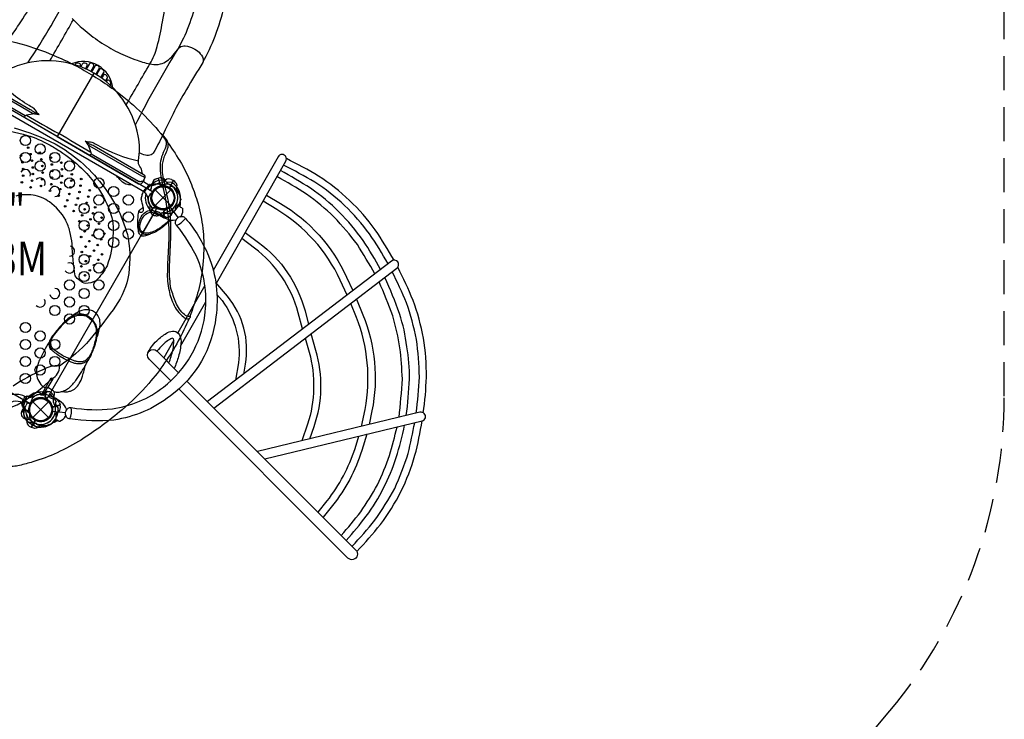
# Model space of a CAD drawing. Extents: x 1014 to 1706, y 261 to 855.
# Drawn here: x 1560 to 1705, y 370 to 473 of the extents above; entities that cross this region are included whole.
import ezdxf
from ezdxf.enums import TextEntityAlignment as Align

# ---------------------------------------------------------------- set-up
doc = ezdxf.new("R2010")
doc.units = 0
doc.header["$LTSCALE"] = 10
doc.header["$MEASUREMENT"] = 0
doc.linetypes.add('DASHED', pattern=[0.75, 0.5, -0.25])
for name, color, linetype in [('L1', 30, 'CONTINUOUS'), ('PW_DIMS_ASTM', 30, 'CONTINUOUS'), ('PW_STRUCTURE', 140, 'CONTINUOUS')]:
    doc.layers.add(name, color=color, linetype=linetype)
doc.styles.add('PW-DIMS', font='arial.ttf', dxfattribs={"width": 0.8, "height": 6})

msp = doc.modelspace()

# ---------------------------------------------------------------- linework, layer by layer
at = {"layer": 'PW_DIMS_ASTM', "linetype": 'DASHED'}
msp.add_lwpolyline([(1053.562, 447.586, 0.1095178), (1060.308, 417.157), (1113.354, 303.399, 0.2914734), (1178.608, 261.828), (1563.134, 261.828, 0.2216947), (1618.289, 287.547), (1688.534, 371.262, 0.176327), (1705.379, 417.543), (1705.379, 556.03, 0.1989124), (1684.291, 606.942), (1491.599, 799.634, 0.1989124), (1440.687, 820.722), (1382.488, 820.722, 0.176327), (1336.208, 803.877), (1079.281, 588.29, 0.2216947), (1053.562, 533.135), (1053.562, 447.586)], format="xyb", close=True, dxfattribs=at)
at = {"layer": 'PW_STRUCTURE'}
for p, q in [((1578.824, 447.555, 72), (1552.413, 462.803, 72)), ((1580.529, 449.517, 72), (1580.845, 449.614, 72)), ((1580.845, 449.614, 72), (1581.155, 448.455, 72)), ((1582.789, 449.413, 72), (1583.081, 449.258, 72)), ((1580.384, 445.587), (1582.682, 447.885)), ((1580.384, 447.885), (1582.682, 445.587)), ((1583.081, 449.258, 72), (1582.481, 448.219, 72)), ((1579.616, 444.98, 72), (1579.647, 445.158, 72)), ((1580.539, 445.284, 72), (1580.594, 445.213, 72)), ((1581.857, 445.007, 72), (1581.946, 444.995, 72)), ((1581.419, 444.139, 72), (1581.315, 444.286, 72)), ((1564.095, 418.098, 48), (1563.957, 417.982, 48)), ((1562.384, 414.41), (1564.682, 416.709)), ((1562.384, 416.709), (1564.682, 414.41)), ((1564.294, 417.146, 48), (1564.383, 417.135, 48)), ((1566.411, 416.248, 72), (1565.252, 415.937, 72)), ((1566.314, 416.563, 72), (1566.411, 416.248, 72)), ((1560.935, 415.674, 72), (1561.083, 415.777, 72)), ((1561.803, 415.235, 72), (1561.791, 415.146, 72)), ((1561.843, 413.133, 48), (1562.123, 412.958, 48)), ((1562.123, 412.958, 48), (1562.723, 413.997, 48))]:
    msp.add_line(p, q, dxfattribs=at)
at = {"layer": 'PW_STRUCTURE', "linetype": 'Continuous'}
for p, q in [((1578.825, 447.546, 72), (1579.478, 448.677, 72)), ((1579.55, 448.706, 72), (1579.746, 448.627, 72)), ((1579.002, 447.34, 72), (1578.836, 447.469, 72)), ((1561.478, 417.5, 48), (1560.825, 416.369, 48)), ((1561.745, 417.449, 48), (1561.55, 417.529, 48)), ((1560.836, 416.292, 48), (1561.002, 416.162, 48))]:
    msp.add_line(p, q, dxfattribs=at)
at = {"layer": 'PW_STRUCTURE'}
for points, elevation in [([(1583.699, 468.541, 0.0358004), (1585.337, 472.005, 0.030116), (1586.567, 475.987, 0.0273901), (1587.603, 481.36, 0.0036421), (1588.526, 488.581, 0.0040881)], 68), ([(1587.388, 466.64, 0.0353239), (1589.214, 470.525, 0.0301633), (1590.595, 474.991, 0.027342), (1591.715, 480.8, 0.0040893), (1592.661, 488.236, -6.3201941)], 68), ([(1579.608, 466.424, 0.0688959), (1580.674, 468.99, 0.0239119), (1581.464, 472.637, -0.0408889), (1582.489, 476.676, -0.0175542), (1584.088, 480.444, 0.0692579), (1585.556, 485.059, 0.2913002)], 68), ([(1561.647, 466.578, 0.0225991), (1568.216, 477.673, 0.3614044)], 72), ([(1558.831, 470.004, 0.0005993), (1560.316, 472.183, 0.0205338), (1562.445, 475.692, -0.0002812)], 72), ([(1564.876, 466.886, 0.002719), (1568.352, 472.93, -2.9074104)], 72), ([(1568.184, 473.119, 0.0383468), (1569.773, 471.563, 0.0228352), (1572.205, 469.703, 0.0205518), (1573.535, 468.884, 0.0205518), (1574.908, 468.143, 0.0228352), (1577.735, 466.966, 0.0383468), (1579.877, 466.368, 0.1174386), (1581.15, 466.417, 0.0800815), (1582.101, 466.855, 0.0756699), (1583.032, 467.711), (1583.86, 468.74), (1583.986, 468.864, -0.1755534), (1584.811, 469.063, -0.1187127), (1586.026, 468.709, -0.064142), (1586.834, 468.13, -0.1370846), (1587.424, 467.196, -0.1246764), (1587.388, 466.64)], 68), ([(1568.184, 473.119, 0.0383468), (1569.773, 471.563, 0.0228352), (1572.205, 469.703, 0.0205518), (1573.535, 468.884, 0.0205518), (1574.908, 468.142, 0.0228352), (1577.735, 466.966, 0.0383468), (1579.877, 466.368, 0.1174386), (1581.15, 466.417, 0.0800815), (1582.101, 466.855, 0.0756699), (1583.032, 467.71), (1583.86, 468.74), (1583.986, 468.864, -0.1755534), (1584.811, 469.063, -0.1187127), (1586.026, 468.709, -0.064142), (1586.834, 468.13, -0.1370846), (1587.424, 467.196, -0.1246764), (1587.388, 466.64, 0.0008737), (1584.989, 462.675, 0.0207592), (1583.007, 459.082, 0.0020761), (1581.864, 456.707, -0.0188882), (1580.087, 453.279, -0.1236944), (1579.805, 453.047, -0.0942867), (1579.399, 452.956, -0.0810726), (1578.934, 452.994, -0.0795176), (1578.047, 453.336)], 72), ([(1555.321, 470.348, -0.0495626), (1561.322, 469.166, -0.0281264), (1565.921, 467.49, -0.0169587), (1568.859, 466.072, -0.0135786), (1571.659, 464.447, -0.0166335), (1574.327, 462.644, -0.0273845), (1578.094, 459.525, -0.0295771), (1581.197, 456.176, 2.3411221)], 164), ([(1577.471, 457.465, -0.0209482), (1583.699, 468.541, -0.0209482)], 72), ([(1578.689, 450.104, -0.0513079), (1578.565, 450.202, -0.2310736), (1578.47, 450.474, 0.1511844), (1578.143, 451.34, -0.177708), (1577.907, 452.198, 0.0929623), (1577.891, 455.828, 0.2167269), (1571.34, 465.084, 0.217236), (1560.046, 466.127, 0.096564), (1556.883, 464.319, -0.1573294), (1556.07, 464.1, 0.1591933), (1555.173, 463.973, -0.1467505), (1554.84, 463.899, -0.0523127), (1554.693, 463.958, 0.3097388)], 72), ([(1574.151, 462.911, 0.4965557), (1568.056, 466.433, 7.0851162)], 72), ([(1569.287, 466.043), (1569.374, 466.193, 0.2398327), (1569.382, 466.361, 0.1926946), (1569.235, 466.504, 0.1746604), (1568.82, 466.523, 0.1782186), (1568.645, 466.389), (1568.583, 466.281)], 72), ([(1570.11, 465.708), (1570.364, 466.148, 0.2914817), (1570.355, 466.364, 0.1852786), (1570.098, 466.537, 0.1432371), (1569.8, 466.52, 0.1697267), (1569.656, 466.404), (1569.419, 465.993)], 72), ([(1570.903, 465.324), (1571.343, 466.086, 0.3047475), (1571.326, 466.331, 0.2366172), (1570.92, 466.526, 0.0900746), (1570.757, 466.493, 0.1878928), (1570.659, 466.402), (1570.228, 465.655)], 72), ([(1571.663, 464.89), (1572.147, 465.727, 0.2533023), (1572.153, 465.947, 0.2574963), (1571.769, 466.209, 0.2338955), (1571.494, 466.104), (1571.011, 465.266)], 72), ([(1572.391, 464.405), (1572.823, 465.153, 0.2588549), (1572.827, 465.392, 0.1757449), (1572.501, 465.685, 0.3691117), (1572.207, 465.587), (1571.767, 464.825)], 72), ([(1576.12, 460.405, -0.0027046), (1579.608, 466.424, 0.4157324)], 72), ([(1565.94, 455.731), (1553.931, 462.664, -0.4279453), (1553.801, 463.198), (1554.192, 463.874, -0.4165312), (1554.634, 463.991), (1561.997, 459.739, -0.0316393), (1562.289, 459.545, 0.0215295), (1562.608, 459.323, 0.0354474), (1562.767, 459.238, -0.0081737), (1563.287, 458.994, -0.0750627), (1562.956, 459.326, 0.1187003), (1562.559, 459.846, 0.0075889), (1561.851, 460.293, -0.0768368), (1556.879, 464.316, 0.215647)], 72), ([(1554.189, 463.869, -0.251165), (1554.285, 463.869), (1554.44, 463.779, -0.0637719), (1554.644, 463.624), (1562.312, 459.196, 0.0454303), (1562.603, 459.062, -0.0656556), (1563.287, 458.994)], 72), ([(1573.088, 463.873), (1573.326, 464.285, 0.1717915), (1573.356, 464.45, 0.1156088), (1573.259, 464.689, 0.2109341), (1572.956, 464.87, 0.2927967), (1572.75, 464.771), (1572.495, 464.33)], 72), ([(1573.756, 463.293), (1573.819, 463.402, 0.1383038), (1573.853, 463.538, 0.2307632), (1573.631, 463.965, 0.2375052), (1573.367, 464.011, 0.2271524), (1573.285, 463.935), (1573.197, 463.784)], 72), ([(1561.244, 458.803), (1554.282, 462.823, -0.0711013), (1554.159, 462.959, -0.186539), (1553.985, 463.516, -0.186539)], 72), ([(1562.603, 459.062, 0.0649193), (1561.432, 458.861), (1561.244, 458.803, 0.0815849), (1561.156, 458.578, 0.2653755), (1561.178, 458.48, 1.7261503)], 72), ([(1561.432, 458.861, -0.0025761), (1566.192, 456.166, 1.1111264)], 72), ([(1556.383, 456.788, -0.064669), (1561.593, 455.917, -0.0471623), (1564.72, 454.566, -0.0217879), (1566.386, 453.572, -0.0455443), (1569.526, 451.09, -0.0608536), (1571.499, 448.819, -0.0751085), (1573.714, 444.737, -0.1207217), (1574.162, 441.067, -0.0818158), (1573.296, 436.724, -0.0790583), (1571.645, 434.501, -0.1112422), (1570.152, 434.115, -0.187943), (1568.61, 435.25, -0.031474), (1568.16, 439.937, 0.029725), (1567.84, 441.763, 0.0309013), (1567.21, 443.453, 0.1150476), (1564.824, 446.124, 0.1104969), (1562.402, 447.111, 0.1030123), (1559.858, 446.981, 0.0608076)], 164), ([(1559.617, 457.019, -0.0467048), (1565.653, 454.667, -0.1043935), (1572.519, 448.716, -0.1116746), (1576.424, 440.762, -0.0802538), (1576.376, 434.842, -0.0961919), (1574.196, 430.268, -0.0147542), (1570.751, 425.865, -0.0705438), (1566.283, 421.968, 0.1711329), (1563.85, 421.428, 0.0439414), (1559.46, 418.999, -0.0427832)], 164), ([(1565.94, 455.731), (1577.95, 448.797, 0.4279453), (1578.477, 448.951), (1578.867, 449.628, 0.4165312), (1578.747, 450.069), (1571.383, 454.32, 0.0316393), (1571.07, 454.476, -0.0215295), (1570.718, 454.641, -0.0354474), (1570.565, 454.736, 0.0081737), (1570.094, 455.064, 0.0750627), (1570.546, 454.944, -0.1187003), (1571.195, 454.86, -0.0075889), (1571.936, 454.47, 0.0768248), (1577.906, 452.176, -0.215647)], 72), ([(1570.906, 453.391, 0.0025761), (1566.192, 456.166, -1.1111264)], 72), ([(1578.864, 449.623, 0.251165), (1578.816, 449.706), (1578.66, 449.795, 0.0637719), (1578.424, 449.894), (1570.756, 454.322, -0.0454303), (1570.494, 454.506, 0.0656556), (1570.094, 455.064)], 72), ([(1570.494, 454.506, -0.0649193), (1570.906, 453.391), (1570.949, 453.2, -0.0815849), (1570.799, 453.011, -0.2653755), (1570.703, 452.981, -1.7261503)], 72), ([(1582.28, 454.789, -0.0250918), (1584.244, 451.757, -0.0365914), (1585.582, 449.014, -0.0213931), (1586.563, 446.292, -0.0424973), (1587.333, 442.691, -0.0407647), (1587.521, 439.007, -0.0439226), (1587.109, 434.834, -0.0394772), (1586.237, 431.407, -0.0028799), (1585.543, 429.424, 21.1280976)], 164), ([(1570.949, 453.2), (1577.912, 449.18, 0.0711013), (1578.091, 449.142, 0.186539), (1578.66, 449.269, 0.186539)], 72), ([(1589.408, 434.173), (1599.606, 452.125, 1.0043063), (1598.463, 452.774), (1588.942, 436.015)], 72), ([(1615.543, 437.537, 0.0254068), (1612.769, 442.014, 0.0493171), (1608.98, 446.35, 0.0481647), (1604.444, 449.897, 0.0245078), (1599.692, 452.487, 0.0245078)], 72), ([(1614.656, 437.015, 0.0239009), (1611.934, 441.411, 0.0401806), (1608.273, 445.603, 0.0438454), (1603.887, 449.032, 0.0089369), (1599.278, 451.549, 0.0089369)], 72), ([(1576.936, 448.645, -0.0814824), (1576.37, 448.663, -0.1578493), (1575.339, 449.258, -0.005376), (1574.679, 449.948)], 72), ([(1578.564, 449.103, 0.4711321), (1578.742, 449.411, 2.4437948)], 72), ([(1582.263, 448.789, -0.0971519), (1582.008, 449.049, 0.1355386), (1581.611, 449.558, 0.1668906), (1580.864, 449.62)], 72), ([(1612.73, 435.555, 0.0131285), (1610.141, 439.848, 0.0273353), (1606.739, 443.898, 0.0329135), (1602.667, 447.271, 0.0140897), (1598.314, 449.851)], 72), ([(1613.557, 436.187, 0.0254904), (1610.984, 440.437, 0.0459321), (1607.464, 444.627, 0.0451166), (1603.253, 448.12, 0.0172301), (1598.825, 450.75)], 72), ([(1582.286, 443.103), (1582.286, 443.103), (1582.286, 443.103, -0.0489354), (1580.834, 441.942, -0.0856368), (1579.692, 441.415, -0.0308947), (1579.128, 441.183, -0.0093791), (1578.771, 441.079, 0.0608152), (1578.571, 441.069, -0.0986279), (1578.311, 441.148, -0.0585936), (1578.132, 441.308, -0.1251722), (1577.924, 441.899, -0.003124), (1577.85, 442.395, 0.0008722), (1577.817, 443.217, -0.0252112), (1577.942, 444.467, -0.0421494), (1578, 444.799, -0.1129207), (1578.116, 444.94, -0.0010367), (1578.515, 445.229, 0.0442002), (1578.614, 445.32, -0.0003879), (1578.338, 446.526, -0.039254), (1578.345, 446.619, -0.0032769), (1578.489, 447.214, -0.0570661), (1578.819, 447.849, -0.0678423), (1579.264, 448.344, -0.0670074), (1579.691, 448.623, -0.0774064), (1580.18, 448.769, -0.0786395), (1580.775, 448.789, -0.0627188), (1581.476, 448.635, -0.0627188)], 72), ([(1581.356, 448.478, -0.7949905), (1581.331, 448.552, -0.1168253), (1581.952, 448.777, -0.1221848), (1582.53, 448.692), (1582.541, 448.681, 0.2505336), (1583.079, 448.333), (1583.093, 448.328), (1583.156, 448.269, -0.0566358), (1583.259, 448.217, -0.0876945), (1583.324, 448.15, 0.0147648), (1583.827, 447.403), (1583.967, 447.127), (1583.976, 447.107), (1584.03, 446.919), (1584.033, 446.824), (1584.142, 446.502), (1584.14, 446.435), (1584.129, 446.406, 0.04842), (1583.958, 445.92, 0.0501922), (1583.912, 445.648, 0.2406579), (1584.008, 445.446, 0.0212406), (1584.246, 445.296), (1584.349, 445.222), (1584.381, 445.194), (1584.394, 445.175), (1584.405, 445.137, -0.1474762), (1584.204, 444.046), (1584.18, 444.009, -0.0714031), (1583.784, 443.852), (1583.66, 443.748, -0.0649249), (1583.407, 443.43), (1583.365, 443.417, -0.1541581), (1582.135, 443.577), (1581.802, 443.725), (1581.716, 443.744, -0.087266), (1581.015, 444.151, 0.0252067), (1580.524, 444.529), (1580.208, 444.768), (1580.094, 444.876), (1580.057, 444.945), (1580.051, 444.965), (1580.047, 444.975), (1579.927, 445.115, -0.0614216), (1579.917, 445.163, 0.2832482), (1579.573, 445.677), (1579.543, 445.739), (1579.416, 446.097, -0.1368953), (1579.421, 446.805, -0.1396125), (1579.848, 447.441, -0.7949906), (1579.912, 447.396, 0.6834566)], 72), ([(1581.634, 448.489, 0.0003729), (1581.401, 448.478, 0.0765361), (1580.882, 448.357, 0.0379148), (1580.553, 448.177, 0.0774844), (1580.19, 447.847, 0.0590126), (1579.935, 447.429, 0.0133859), (1579.821, 447.101)], 72), ([(1581.356, 448.478, -0.3049962), (1583.045, 447.623, 9.3645158)], 72), ([(1583.501, 447.671, -0.0971519), (1583.504, 448.036, 0.1355386), (1583.583, 448.676, 0.1668906), (1583.099, 449.248)], 72), ([(1596.767, 447.127), (1598.826, 445.9, -0.1521998), (1608.562, 435.053), (1609.472, 433.066)], 72), ([(1578.614, 445.32, -0.0600914), (1578.627, 444.957, -0.1486559), (1578.548, 444.705, -0.3234044), (1578.131, 444.602, -0.2820904), (1578, 444.799, 9.0713746)], 72), ([(1580.543, 445.18, -0.0120854), (1580.802, 445.146)], 72), ([(1581.934, 444.936, -0.0120854), (1582.141, 445.095)], 72), ([(1582.611, 444.09), (1582.715, 444.162, 0.1909432), (1582.919, 444.549, -0.0909786), (1582.962, 444.989, -0.0425784), (1583.048, 445.171)], 72), ([(1583.389, 444.927), (1583.377, 445.225, -0.2104522), (1583.478, 445.48), (1583.981, 445.884)], 72), ([(1584.032, 445.429, 0.090746), (1584.092, 446.08)], 72), ([(1584.092, 446.08, 0.0251997), (1584.067, 446.261, 0.0251997)], 72), ([(1608.633, 432.426), (1607.626, 434.624, 0.1467978), (1598.297, 445.015), (1596.258, 446.232)], 72), ([(1584.073, 443.953), (1584.106, 443.939, 0.0068468), (1584.392, 443.982, -0.2392854), (1584.771, 443.799), (1584.84, 443.7, -0.0810771), (1588.239, 438.172, -0.1305332), (1589.32, 429.19, -0.2098229), (1582.622, 417.589, -0.1305329), (1574.303, 414.034, -0.065799), (1567.816, 414.214), (1567.697, 414.225, -0.2392854), (1567.349, 414.462, 0.0108237), (1567.241, 414.733), (1567.212, 414.754)], 72), ([(1578.517, 441.502, -0.1227478), (1578.245, 441.692, -0.1343664), (1577.978, 442.256, -0.0625319), (1577.958, 442.808, -0.0535481), (1578.119, 443.501, -0.0801252), (1578.634, 444.342, -0.0795132), (1579.283, 444.819, -0.0915486), (1580.145, 444.821, 0.0010853), (1580.156, 444.817, 0.0010853)], 72), ([(1582.42, 443.47, -0.0383194), (1581.849, 442.88, -0.0117299), (1581.207, 442.369, -0.012514), (1580.392, 441.847, -0.0524499), (1579.396, 441.542, -0.1858229), (1578.589, 441.638, -0.1752579), (1578.221, 442.019, -0.1114076), (1578.128, 442.49, -0.111626), (1578.435, 443.6, -0.1295568), (1579.244, 444.485, -0.1219599), (1579.807, 444.598, -0.0833741), (1580.251, 444.511, -0.0045794), (1580.71, 444.395, -0.0045794)], 72), ([(1579.729, 444.555, 0.0529228), (1579.807, 444.458, 0.0529228)], 72), ([(1580.423, 444.103), (1580.548, 444.08, 0.1909432), (1580.967, 444.209, -0.0909786), (1581.308, 444.491, -0.0425784), (1581.498, 444.558)], 72), ([(1581.566, 444.145), (1581.768, 444.364, -0.2104522), (1582.019, 444.473), (1582.661, 444.403)], 72), ([(1581.8, 443.918, 0.0529228), (1581.924, 443.905, 0.0529228)], 72), ([(1583.525, 442.692, 0.1580523), (1584.84, 443.7, 10.1509211)], 72), ([(1567.299, 415.474), (1567.333, 415.489, 0.0068302), (1567.501, 415.725, -0.2059872), (1567.894, 415.873), (1568.031, 415.856, 0.0657989), (1574.092, 415.671, 0.1302889), (1581.6, 418.873, 0.1948485), (1587.697, 429.433, 0.1302891), (1586.716, 437.536, 0.0657996), (1583.525, 442.692), (1583.443, 442.804, -0.2402488), (1583.374, 443.219, 0.0115047), (1583.495, 443.485), (1583.491, 443.518)], 72), ([(1582.286, 443.103), (1582.286, 443.103, 0.0019291), (1582.614, 443.422, 0.0019291)], 72), ([(1578.517, 441.502, 0.100853), (1579.206, 441.344, 0.066596), (1579.692, 441.415, -5.8640495), (1579.692, 441.415, -4.6962696)], 72), ([(1602.085, 427.424), (1601.443, 429.819, 0.1674279), (1594.987, 439.331), (1593.124, 440.715)], 72), ([(1593.637, 441.617), (1595.601, 440.157, -0.1691936), (1602.439, 430.085), (1602.968, 428.098)], 72), ([(1589.028, 415.795), (1615.971, 436.374, 0.9992021), (1615.175, 437.422), (1588.089, 416.733)], 72), ([(1619.85, 415.067, 0.0289201), (1620.303, 420.335, 0.0477165), (1619.857, 426.076, 0.0471752), (1618.338, 431.631, 0.0245814), (1616.098, 436.5, 0.0245814)], 72), ([(1617.342, 414.682, 0.0241265), (1617.796, 420.066, 0.0511293), (1617.432, 424.822, 0.0522949), (1616.338, 429.681, 0.0291412), (1614.167, 434.996)], 72), ([(1618.82, 415.043, 0.0162267), (1619.275, 420.353, 0.0297619), (1618.841, 425.901, 0.0354269), (1617.375, 431.268, 0.0154159), (1615.278, 435.844)], 72), ([(1593.414, 420.801), (1593.656, 422.259, 0.2198574), (1591.014, 432.257), (1589.321, 434.277)], 72), ([(1616.277, 414.426, 0.0141025), (1616.767, 420.077, 0.0194643), (1616.413, 424.638, 0.0333173), (1615.359, 429.367, 0.0204909), (1613.33, 434.356)], 72), ([(1589.471, 432.495), (1590.226, 431.596, -0.1950508), (1592.641, 422.427), (1592.215, 419.885)], 72), ([(1610.775, 413.101), (1611.28, 415.598, 0.1420993), (1610.007, 429.12), (1609.169, 431.178)], 72), ([(1610.017, 431.826), (1610.959, 429.509, -0.1480648), (1612.288, 415.394), (1611.879, 413.367)], 72), ([(1565.483, 418.176, 0.0123465), (1565.508, 418.169, 0.0001651), (1566.094, 418.128, 0.0315324), (1566.762, 418.242, 0.039491), (1567.337, 418.518, 0.0517936), (1567.948, 418.99, 0.0375737), (1568.38, 419.451, 0.0292949), (1568.692, 419.857, -0.0012432), (1569.099, 420.452, 0.0029848), (1569.483, 421.022, 0.0182233), (1569.889, 421.691, -0.0162041), (1570.159, 422.161), (1570.293, 422.394, 0.0029961), (1570.545, 422.922, 0.0689075), (1570.886, 423.437), (1570.886, 423.437), (1570.886, 423.437), (1570.886, 423.437), (1570.886, 423.437, 0.0007537), (1571, 423.685, 0.0021534), (1571.322, 424.435, 0.0078058), (1571.666, 425.489, 0.0075731), (1571.795, 426.109, 0.0011703), (1572.036, 426.868, 0.0038327), (1572.238, 427.758, 0.0934435), (1572.213, 428.811, 0.0954607), (1571.829, 429.579, 0.0964869), (1571.309, 430.002, 0.0783017), (1570.643, 430.232, 0.0700008), (1569.968, 430.228, -0.0017177), (1569.566, 430.135, 0.0080265), (1569.3, 430.027, 0.0778956), (1569.092, 429.936, 0.0548082), (1568.455, 429.57, 0.0044964), (1568.144, 429.315, 0.0126802), (1568.059, 429.275, 0.0211973), (1567.697, 429.05, 0.0049306), (1566.975, 428.427, 0.0036008), (1566.298, 427.67, 0.0015131), (1565.717, 426.958, 0.018051), (1565.119, 426.203, 0.0104772), (1564.895, 425.795, -0.0008753), (1564.802, 425.52), (1564.802, 425.52, 0.0305368), (1564.8, 425.499, 0.035924), (1564.025, 424.188), (1564.025, 424.188, 0.0078044), (1563.278, 422.667, -0.0014231), (1563.028, 421.99, 0.0012415), (1562.904, 421.361, 0.068578), (1562.939, 420.489, 0.0946942), (1563.379, 419.507, 0.1011266), (1564.226, 418.729)], 72), ([(1566.003, 427.15, -0.0278907), (1566.889, 428.16, -0.0449535), (1567.509, 428.728, -0.0325155), (1567.956, 429.037, 0.0160433), (1568.427, 429.272, -0.0517896), (1568.864, 429.409, -0.0548927), (1569.49, 429.474, 0.0176193), (1569.98, 429.414, -0.1275758), (1570.73, 428.985, -0.0497935), (1571.281, 428.44, -0.0675007), (1571.622, 427.651, -0.085302), (1571.712, 426.712, -0.0441306), (1571.633, 426.015, -0.0115136), (1571.398, 425.114, 0.0059982), (1571.135, 424.321, -0.054933), (1570.806, 423.623, 0.002561), (1570.592, 423.231, -0.006029), (1570.074, 422.749, 0.0112401), (1569.674, 422.607, 37.6922506), (1569.674, 422.607, -0.0956016), (1569.038, 422.604, -0.0335072), (1568.565, 422.706, -0.029524), (1567.824, 423.01, -0.0163674), (1567.338, 423.218, -0.024844), (1566.613, 423.603, -0.0186247), (1565.862, 424.098, -0.036155), (1565.245, 424.586, -0.0620162), (1565.086, 424.933, -0.0658224), (1565.043, 425.172, -0.0433456), (1565.017, 425.483, -0.9251839), (1565.017, 425.483, -0.091283), (1565.245, 426.197, -0.002351), (1566.003, 427.15, -4.8676207)], 72), ([(1571.795, 426.109, 0.0492449), (1571.867, 427.179, 0.0723387), (1571.699, 427.972, -0.0160542), (1571.512, 428.292, -0.0198409), (1571.304, 428.599, 0.0988554), (1570.818, 429.087, 0.0425425), (1570.365, 429.387, 0.0327172), (1569.864, 429.568, 0.0307085), (1569.396, 429.64, -0.003991), (1568.72, 429.564, 0.0241057), (1568.059, 429.275, -50.1560612)], 72), ([(1585.361, 428.95, -0.0311519), (1583.775, 425.675, -0.0290992), (1581.778, 422.429, -0.0299223), (1579.443, 419.424, -0.0407768), (1575.508, 415.533, -0.0355884), (1569.526, 411.138, -0.02058), (1565.949, 409.211, -0.0358757), (1562.359, 407.871, -0.0090635), (1560.413, 407.349, -0.030457), (1559.494, 407.212, -0.0400769), (1558.463, 407.231, -0.0530815), (1557.349, 407.501, -0.0580414), (1556.107, 408.217, -0.0150542), (1555.461, 408.857, -0.0060312), (1554.89, 409.612, 0.1006869), (1554.145, 410.064, -0.0117214), (1553.902, 410.096, 0.0007116), (1552.745, 410.128, -0.0083216), (1550.352, 410.348, -0.8039545)], 164), ([(1579.358, 424.022, -0.094038), (1580.834, 425.876, -0.0670704), (1582.219, 426.906, -0.1402226), (1583.167, 427.101, -0.2485265), (1583.963, 426.559, -0.1352912), (1584.175, 425.315, -0.0564784), (1583.807, 423.399, -0.0286724), (1583.191, 421.609)], 72), ([(1603.155, 411.266), (1603.777, 413.067, 0.1553473), (1604.049, 424.281), (1603.338, 426.724)], 72), ([(1570.545, 422.922, -0.1074376), (1570.098, 422.53, -0.0578148), (1569.491, 422.299, -0.0496055), (1568.827, 422.321, -0.0352299), (1568.3, 422.435, -0.0236775), (1567.197, 422.928, -0.0252318), (1566.301, 423.412, -0.0054336), (1565.612, 423.926, -0.0145588), (1565.027, 424.43, -0.014312), (1564.856, 424.723, -0.1117694), (1564.8, 425.499, 3.8199248)], 72), ([(1582.401, 422.422, 0.0269227), (1582.989, 424.328, 0.0527911), (1583.134, 425.798, 0.3929933), (1582.888, 426.056, 0.101629), (1581.57, 425.155, 0.0215551), (1580.619, 424.175)], 72), ([(1602.462, 426.056), (1603.061, 423.993, -0.1454764), (1602.804, 413.403), (1601.97, 410.98)], 72), ([(1582.682, 419.795), (1579.481, 422.997, -0.9993043), (1580.655, 424.171), (1583.836, 420.986)], 72), ([(1556.266, 415.05, 0.0898498), (1561.227, 416.924, 0.0378757), (1565.157, 420.102, 0.3040743), (1566.283, 421.968, -10.7572991)], 164), ([(1566.762, 418.242, 0.031648), (1567.321, 418.183, 0.0247746), (1567.91, 418.284, 0.1002354), (1568.67, 418.718, 0.0736826), (1569.191, 419.383, 0.062884), (1569.666, 420.473, 0.0057551), (1570.159, 422.16, 2.7035539)], 72), ([(1585.004, 419.819), (1609.922, 394.901, -1.0000012), (1608.748, 393.727), (1583.847, 418.628)], 72), ([(1561.405, 417.375, 0.4024835), (1557.396, 416.462), (1537.82, 382.555, 0.4040972), (1539.038, 378.634)], 48), ([(1561.936, 414.843, 0.7949905), (1561.86, 414.828, 0.1168253), (1561.975, 414.178, 0.1221848), (1562.337, 413.72), (1562.352, 413.715, -0.2505336), (1562.923, 413.423), (1562.934, 413.414), (1563.017, 413.389, 0.0566358), (1563.113, 413.325, 0.0876945), (1563.204, 413.303, -0.0147648), (1564.102, 413.241), (1564.412, 413.258), (1564.433, 413.26), (1564.623, 413.307), (1564.706, 413.352), (1565.04, 413.418), (1565.097, 413.454), (1565.116, 413.478, -0.04842), (1565.452, 413.869, -0.0501922), (1565.665, 414.044, -0.2406579), (1565.888, 414.063, -0.0212406), (1566.136, 413.932), (1566.252, 413.879), (1566.293, 413.866), (1566.315, 413.863), (1566.353, 413.873, 0.1474762), (1567.199, 414.593), (1567.218, 414.633, 0.0714031), (1567.156, 415.053), (1567.184, 415.212, 0.0649249), (1567.333, 415.591), (1567.324, 415.634, 0.1541581), (1566.57, 416.619), (1566.275, 416.833), (1566.215, 416.899, 0.087266), (1565.512, 417.302, -0.0252067), (1564.94, 417.539), (1564.575, 417.692), (1564.424, 417.737), (1564.346, 417.735), (1564.326, 417.73), (1564.315, 417.728), (1564.134, 417.762, 0.0614216), (1564.087, 417.747, -0.2832482), (1563.47, 417.788), (1563.402, 417.783), (1563.028, 417.714, 0.1368953), (1562.417, 417.356, 0.1396125), (1562.08, 416.668, 0.7579629), (1562.15, 416.632, -0.6834566)], 72), ([(1564.52, 418.213, -0.0529228), (1564.644, 418.193, -0.0529228)], 48), ([(1565.259, 417.837), (1565.341, 417.741, -0.1909432), (1565.438, 417.314, 0.0909786), (1565.365, 416.877, 0.0425784), (1565.402, 416.679)], 48), ([(1560.92, 416.536, 0.3926725), (1558.27, 415.919), (1538.727, 382.069, 0.3899217), (1539.534, 379.494)], 48), ([(1564.386, 417.195, 0.0120854), (1564.545, 416.987)], 48), ([(1565.585, 414.829, -0.0971519), (1565.846, 415.084, 0.1355386), (1566.354, 415.482, 0.1668906), (1566.416, 416.228)], 72), ([(1565.794, 416.827), (1565.705, 416.542, 0.2104522), (1565.737, 416.27), (1566.118, 415.749)], 48), ([(1560.714, 415.293, 0.0529228), (1560.701, 415.168, 0.0529228)], 72), ([(1561.732, 415.158, -0.0120854), (1561.892, 414.952)], 72), ([(1567.816, 414.214, 0.1580515), (1568.031, 415.856, -0.7557973)], 72), ([(1596.509, 408.313), (1619.67, 413.889, 1.0089953), (1619.362, 415.169), (1595.42, 409.403)], 72), ([(1560.886, 414.482), (1560.958, 414.377, 0.1909432), (1561.345, 414.173, -0.0909786), (1561.786, 414.131, -0.0425784), (1561.968, 414.044)], 72), ([(1561.723, 413.704), (1562.022, 413.715, -0.2104522), (1562.276, 413.615), (1562.681, 413.112)], 72), ([(1563.707, 413.388, 0.0971519), (1563.393, 413.202, -0.1355386), (1562.878, 412.814, -0.1668906), (1562.141, 412.948)], 48), ([(1608.494, 396.329, 0.0220367), (1611.463, 399.907, 0.0421071), (1614.005, 404.034, 0.0398155), (1615.865, 408.502, 0.0198815), (1617.101, 413.271)], 72), ([(1609.379, 395.448, 0.0131516), (1612.727, 399.284, 0.0288189), (1615.639, 403.975, 0.0305467), (1617.63, 409.13, 0.0124536), (1618.585, 413.628)], 72), ([(1610.076, 394.687, 0.0228637), (1613.546, 398.661, 0.0456231), (1616.561, 403.516, 0.0459635), (1618.619, 408.849, 0.026093), (1619.676, 413.89, 0.026093)], 72), ([(1604.365, 400.458), (1605.699, 402.119, 0.085266), (1609.805, 409.839), (1610.367, 411.649)], 72), ([(1611.533, 411.93), (1610.788, 409.534, -0.0944218), (1606.501, 401.474), (1605.097, 399.726)], 72), ([(1607.762, 397.06, 0.0191298), (1610.633, 400.516, 0.0299069), (1613.089, 404.498, 0.0305641), (1614.883, 408.819, 0.0126755), (1615.984, 413.002)], 72)]:
    msp.add_lwpolyline(points, format="xyb", dxfattribs=dict(at, elevation=elevation))
for points, elevation in [([(1533.899, 432.669), (1561.99, 416.45, -0.4142136), (1564.423, 417.102), (1580.642, 445.194, -0.4142136), (1579.99, 447.627), (1551.899, 463.846, -0.4142136), (1549.465, 463.194), (1533.247, 435.102, -0.4142136)], 72), ([(1581.197, 456.176, -0.0529664), (1581.908, 455.217, -0.0936376), (1582.016, 454.527, 0.0180877), (1581.858, 453.98, 0.0477995), (1581.328, 452.743, 0.0485181), (1581.1, 451.489, 0.0515948), (1581.21, 449.913, -0.0776464), (1581.394, 448.895, -0.0235436), (1582.295, 443.918, -0.0342606), (1582.323, 439.452, 0.010674), (1582.174, 435.845, 0.0727172), (1582.435, 433.071, 0.0773974), (1583.189, 430.88, 0.0575787), (1583.856, 429.862, 0.026397), (1584.533, 429.192, 0.0682005), (1585.044, 428.914, 0.2523495), (1585.498, 429.043, 0.1659017), (1585.587, 429.299, 0.003683), (1585.543, 429.424, -0.1901054), (1585.436, 429.244, -0.1190925), (1585.031, 429.318, -0.0289092), (1584.699, 429.542, -0.1210834), (1583.43, 431.313, -0.0182473), (1582.705, 433.365, -0.0347301), (1582.474, 436.277, -0.0021381), (1582.674, 440.686, 0.0312457), (1582.577, 444.616, 0.005332), (1582.324, 446.223, -0.0072993), (1581.689, 449.284, -0.0798799), (1581.452, 451.654, -0.0565083), (1581.932, 453.255, 0.0618577), (1582.281, 454.181, 0.0456669), (1582.298, 454.699, 0.121008), (1582.041, 455.317, 0.0831125), (1581.226, 456.157, 0.0084325)], 164)]:
    msp.add_lwpolyline(points, format="xyb", close=True, dxfattribs=dict(at, elevation=elevation))
for points, elevation in [([(1571.34, 465.084), (1565.94, 455.731)], 72), ([(1580.844, 449.614), (1581.157, 448.446)], 72), ([(1581.178, 448.45), (1580.864, 449.62)], 72), ([(1578.64, 449.13), (1579.46, 448.657)], 72), ([(1582.813, 448.99), (1582.022, 449.028)], 72), ([(1583.081, 449.258), (1582.476, 448.211)], 72), ([(1582.493, 448.199), (1583.099, 449.248)], 72), ([(1582.557, 448.655), (1583.051, 448.336)], 72), ([(1584.032, 447.425), (1583.499, 448.011)], 72), ([(1580.594, 445.213), (1580.626, 445.17)], 72), ([(1581.946, 444.995), (1581.999, 444.988)], 72), ([(1582.581, 445.335), (1583.728, 443.805)], 72), ([(1580.339, 444.669), (1578.308, 441.15)], 72), ([(1587.698, 433.827), (1583.734, 426.849)], 72), ([(1584.131, 424.885), (1587.849, 431.429)], 72), ([(1583.134, 425.793), (1581.648, 423.177)], 72), ([(1563.992, 417.855), (1563.791, 417.971), (1565.087, 420.215), (1565.301, 420.091), (1564.581, 418.846)], 72), ([(1563.902, 417.698), (1564.566, 418.854)], 72), ([(1564.566, 418.854), (1565.219, 418.482)], 72), ([(1564.383, 417.135), (1564.436, 417.128)], 48), ([(1566.411, 416.248), (1565.242, 415.935)], 72), ([(1565.246, 415.915), (1566.416, 416.228)], 72), ([(1561.791, 415.146), (1561.784, 415.093)], 72), ([(1565.307, 415.349), (1567.169, 415.125)], 72), ([(1565.787, 414.279), (1565.825, 415.07)], 72), ([(1562.123, 412.958), (1562.728, 414.006)], 48), ([(1562.746, 413.996), (1562.141, 412.948)], 48), ([(1562.383, 413.715), (1562.906, 413.447)], 72), ([(1564.186, 413.051), (1563.413, 413.219)], 48)]:
    msp.add_lwpolyline(points, dxfattribs=dict(at, elevation=elevation))
at = {"layer": 'PW_STRUCTURE', "extrusion": (-3.23362e-16, 3.28099e-16, -1), "elevation": -72}
for points in [[(-1560.931, 416.97), (-1561.096, 417.255, 0.3694771), (-1561.928, 417.549)], [(-1561.928, 417.549, -0.130272), (-1562.644, 417.549, -0.130272)], [(-1565.219, 418.482), (-1565.227, 418.478, 0.3426673), (-1565.5, 417.806), (-1565.4, 417.343)], [(-1561.361, 415.385, -0.0971519), (-1561.176, 415.699, 0.1355386), (-1560.788, 416.214, 0.1668906), (-1560.921, 416.952)], [(-1565.82, 413.842), (-1565.714, 413.751, 0.1909432), (-1565.287, 413.654, -0.0059058), (-1565.26, 413.664, -0.0059058)], [(-1566.031, 413.99, 0.3065355), (-1565.416, 413.834)]]:
    msp.add_lwpolyline(points, format="xyb", dxfattribs=at)
for points in [[(-1563.902, 417.698), (-1563.163, 418.125)], [(-1561.97, 416.346), (-1560.921, 416.952)], [(-1560.931, 416.97), (-1561.979, 416.365)], [(-1561.025, 414.906), (-1561.193, 415.68)], [(-1564.088, 413.242), (-1563.722, 412.974)], [(-1564.8, 413.299), (-1564.678, 413.337)]]:
    msp.add_lwpolyline(points, dxfattribs=at)
at = {"layer": 'PW_STRUCTURE'}
for centre, radius in [((1561.278, 455.154, 72), 0.75), ((1561.679, 454.094, 164), 0.116), ((1563.443, 453.904, 72), 0.75), ((1560.615, 452.933, 164), 0.116), ((1561.277, 452.653, 72), 0.75), ((1562.021, 453.148, 164), 0.116), ((1562.237, 452.178, 164), 0.116), ((1563.4, 453.362, 164), 0.116), ((1563.628, 452.369, 164), 0.116), ((1565.608, 452.654, 72), 0.75), ((1565.04, 452.624, 164), 0.116), ((1560.851, 451.952, 164), 0.116), ((1560.954, 450.968, 164), 0.116), ((1562.377, 451.184, 164), 0.116), ((1563.442, 451.403, 72), 0.75), ((1563.78, 451.41, 164), 0.116), ((1565.607, 450.153, 72), 0.75), ((1565.173, 451.633, 164), 0.116), ((1565.254, 450.672, 164), 0.116), ((1566.575, 451.887, 164), 0.116), ((1566.662, 450.922, 164), 0.116), ((1567.773, 451.404, 72), 0.75), ((1560.943, 449.983, 164), 0.116), ((1562.257, 449.241, 164), 0.116), ((1562.366, 450.214, 164), 0.116), ((1563.751, 449.441, 164), 0.116), ((1563.806, 450.428, 164), 0.116), ((1565.198, 449.685, 164), 0.116), ((1566.66, 449.922, 164), 0.116), ((1567.773, 448.903, 72), 0.75), ((1568.033, 449.234, 164), 0.116), ((1568.117, 450.195, 164), 0.116), ((1569.495, 449.486, 164), 0.116), ((1572.103, 448.904, 72), 0.75), ((1560.76, 449.017, 164), 0.116), ((1562.05, 448.264, 164), 0.116), ((1563.571, 448.466, 164), 0.116), ((1565.08, 448.726, 164), 0.116), ((1566.413, 448, 164), 0.116), ((1566.565, 448.958, 164), 0.116), ((1567.92, 448.254, 164), 0.116), ((1569.394, 448.525, 164), 0.116), ((1570.738, 447.835, 164), 0.116), ((1574.268, 447.654, 72), 0.75), ((1581.533, 446.736), 1.75), ((1581.533, 446.736), 1.625), ((1564.894, 447.754, 164), 0.116), ((1566.16, 447.048, 164), 0.116), ((1567.442, 446.369, 164), 0.116), ((1567.745, 447.3, 164), 0.116), ((1569, 446.637, 164), 0.116), ((1569.235, 447.572, 164), 0.116), ((1570.531, 446.901, 164), 0.116), ((1572.103, 446.403, 72), 0.75), ((1576.433, 446.404, 72), 0.75), ((1567.131, 445.468, 164), 0.116), ((1568.727, 445.697, 164), 0.116), ((1569.937, 445.152, 72), 0.75), ((1569.987, 445.039, 164), 0.116), ((1570.296, 445.983, 164), 0.116), ((1571.552, 445.335, 164), 0.116), ((1574.268, 445.153, 72), 0.75), ((1568.376, 444.784, 164), 0.116), ((1569.632, 444.136, 164), 0.116), ((1570.867, 443.545, 164), 0.116), ((1571.239, 444.445, 164), 0.116), ((1572.102, 443.902, 72), 0.75), ((1572.489, 443.818, 164), 0.116), ((1576.433, 443.903, 72), 0.75), ((1569.225, 443.266, 164), 0.116), ((1569.937, 442.651, 72), 0.75), ((1570.445, 442.648, 164), 0.116), ((1572.102, 441.401, 72), 0.75), ((1571.693, 442.031, 164), 0.116), ((1572.118, 442.918, 164), 0.116), ((1574.267, 442.652, 72), 0.75), ((1576.432, 441.402, 72), 0.75), ((1569.488, 440.944, 164), 0.116), ((1569.995, 441.792, 164), 0.116), ((1571.204, 441.197, 164), 0.116), ((1572.426, 440.613, 164), 0.116), ((1572.9, 441.463, 164), 0.116), ((1574.267, 440.151, 72), 0.75), ((1570.148, 439.55, 164), 0.116), ((1570.697, 440.349, 164), 0.116), ((1571.92, 439.782, 164), 0.116), ((1569.936, 437.65, 72), 0.75), ((1569.583, 438.753, 164), 0.116), ((1570.784, 438.146, 164), 0.116), ((1571.367, 438.959, 164), 0.116), ((1572.567, 438.396, 164), 0.116), ((1569.525, 436.643, 164), 0.116), ((1570.166, 437.406, 164), 0.116), ((1571.388, 436.822, 164), 0.116), ((1572.101, 436.4, 72), 0.75), ((1572.008, 437.595, 164), 0.116), ((1569.935, 435.149, 72), 0.75), ((1570.064, 435.329, 164), 0.116), ((1570.764, 436.058, 164), 0.116), ((1567.77, 433.898, 72), 0.75), ((1569.935, 432.648, 72), 0.75), ((1572.1, 433.899, 72), 0.75), ((1567.769, 431.397, 72), 0.75), ((1565.604, 430.146, 72), 0.75), ((1569.934, 430.147, 72), 0.75), ((1567.769, 428.896, 72), 0.75), ((1561.273, 427.645, 72), 0.75), ((1563.438, 426.395, 72), 0.75), ((1561.272, 425.144, 72), 0.75), ((1565.603, 425.145, 72), 0.75), ((1561.272, 422.643, 72), 0.75), ((1563.437, 423.894, 72), 0.75), ((1565.602, 422.644, 72), 0.75), ((1563.437, 421.393, 72), 0.75), ((1561.271, 420.142, 72), 0.75), ((1563.533, 415.56), 1.75), ((1563.533, 415.56), 1.625)]:
    msp.add_circle(centre, radius, dxfattribs=at)
for centre, radius, start, end in [((1561.277, 450.152, 72), 0.75, 342.14995, 151.01795), ((1563.442, 448.902, 72), 0.75, 328.98205, 137.85005), ((1581.533, 446.736, 72), 2.602, 82.5038, 133.37911), ((1580.792, 448.709, 72), 0.85, 108, 172.73429), ((1580.873, 450.261, 72), 1.375, 285.38921, 317.2646), ((1582.403, 448.655, 72), 0.85, 63, 127.73429), ((1565.607, 447.652, 72), 0.75, 271.49217, 170.30994), ((1581.533, 446.736, 72), 2.602, 127.5038, 150), ((1581.533, 446.736, 72), 2.218, 142.63279, 149.99999), ((1580.014, 449.848, 72), 1.25, 257.60246, 291.6563), ((1578.575, 448.762, 72), 1.375, 330.38921, 2.2646), ((1581.533, 446.736, 72), 1.76, 57.39475, 235.62642), ((1581.533, 446.736, 72), 1.76, 102.39475, 280.62642), ((1581.533, 446.736, 72), 2.218, 97.63279, 118.46596), ((1581.533, 446.736, 72), 1.75, 245.32457, 56.71095), ((1581.533, 446.736, 72), 1.75, 290.32457, 101.71095), ((1581.533, 446.736, 72), 2.179, 314.07154, 70.41718), ((1581.533, 446.736, 72), 2.592, 340.806, 60.40037), ((1581.533, 446.736, 72), 2.602, 166.57777, 222.52024), ((1578.308, 446.607, 72), 1.01, 3.98852, 46.56117), ((1582.025, 446.866, 72), 2.716, 183.98852, 205.48848), ((1581.533, 446.736, 72), 1.75, 167.92707, 242.92294), ((1581.533, 446.736, 72), 1.75, 167.91403, 167.92786), ((1581.533, 446.738, 72), 1.752, 242.96381, 30.32494), ((1581.533, 446.736, 72), 2.179, 269.07154, 25.41718), ((1581.533, 446.736, 72), 2.592, 295.806, 15.40037), ((1578.767, 445.313, 72), 0.893, 350.02325, 25.48848), ((1580.294, 444.933, 72), 0.68, 175.98237, 213.7595), ((1580.333, 444.658, 72), 0.613, 64.81786, 189.70902), ((1580.333, 444.658, 72), 0.562, 68.03096, 279.2698), ((1582.154, 444.418, 72), 0.613, 109.81786, 234.70902), ((1581.533, 446.736, 72), 2.602, 240, 267.52024), ((1581.79, 447.176, 72), 2.716, 239.95097, 250.48848), ((1580.584, 443.774, 72), 0.893, 35.02325, 70.48848), ((1581.533, 446.736, 72), 2.592, 257.33085, 270.72307), ((1581.932, 444.585, 72), 0.68, 220.98237, 258.7595), ((1582.154, 444.418, 72), 0.562, 113.03096, 324.2698), ((1581.533, 446.736, 72), 2.592, 302.33085, 315.72307), ((1567.771, 438.9, 72), 0.75, 269.29029, 77.55423), ((1567.77, 436.399, 72), 0.75, 211.89056, 109.90543), ((1565.604, 432.647, 72), 0.75, 190.09457, 88.10944), ((1563.439, 431.396, 72), 0.75, 222.44577, 30.70971), ((1563.533, 415.56, 48), 2.602, 77.47976, 133.42223), ((1562.033, 418.417, 48), 1.01, 253.43883, 296.01148), ((1563.667, 415.068, 48), 2.716, 94.51152, 116.01148), ((1563.383, 418.667, 48), 0.893, 274.51152, 309.97675), ((1564.476, 417.534, 48), 0.68, 86.2405, 124.01763), ((1564.733, 417.638, 48), 0.613, 110.29098, 235.18214), ((1564.733, 417.638, 48), 0.562, 20.7302, 231.96904), ((1563.533, 415.56, 72), 2.218, 52.63279, 59.99999), ((1563.533, 415.56, 72), 2.602, 37.5038, 60), ((1563.533, 415.56, 48), 2.602, 166.62089, 217.4962), ((1563.533, 415.56, 72), 2.602, 150, 177.52024), ((1560.079, 415.319, 48), 1.25, 8.3437, 42.39754), ((1560.57, 416.509, 72), 0.893, 305.02325, 340.48848), ((1563.973, 415.303, 72), 2.716, 149.95097, 160.48848), ((1563.533, 415.56, 72), 1.76, 12.39475, 190.62642), ((1563.533, 415.56, 48), 1.76, 64.37358, 242.60525), ((1563.533, 415.56, 48), 1.75, 243.28905, 54.67543), ((1563.533, 415.56, 48), 2.179, 274.58282, 30.92846), ((1565.558, 418.518, 72), 1.375, 240.38921, 272.2646), ((1563.533, 415.56, 48), 2.592, 29.27693, 42.66915), ((1565.505, 416.301, 72), 0.85, 18, 82.73429), ((1561.215, 414.938, 72), 0.562, 23.03096, 234.2698), ((1561.382, 415.16, 72), 0.68, 130.98237, 168.7595), ((1561.215, 414.938, 72), 0.613, 19.81786, 144.70902), ((1563.533, 415.56, 48), 2.218, 181.53404, 202.36721), ((1560.151, 414.369, 48), 1.375, 342.7354, 14.61079), ((1563.533, 415.56, 72), 1.75, 200.32457, 11.71095), ((1563.533, 415.56, 72), 2.179, 224.07154, 340.41718), ((1563.533, 415.56, 48), 2.592, 284.59963, 4.194), ((1563.533, 415.56, 72), 2.592, 212.33085, 225.72307), ((1562.306, 413.846, 48), 0.85, 172.26571, 237), ((1563.533, 415.56, 72), 2.592, 250.806, 330.40037)]:
    msp.add_arc(centre, radius, start, end, dxfattribs=at)
at = {"layer": 'PW_STRUCTURE', "linetype": 'Continuous'}
for centre, start, end in [((1579.532, 448.646, 72), 73, 150), ((1578.879, 447.514, 72), 150, 227), ((1561.532, 417.469, 48), 73, 150), ((1560.879, 416.338, 48), 150, 227)]:
    msp.add_arc(centre, 0.0625, start, end, dxfattribs=at)
at = {"layer": 'PW_STRUCTURE', "extrusion": (-3.23362e-16, 3.28099e-16, -1)}
for centre, radius, start, end in [((-1563.533, 415.56, -72), 2.592, 50.52967, 81.7953), ((-1563.533, 415.56, -72), 1.75, 27.39204, 205.53204), ((-1563.533, 415.56, -72), 2.179, 65.92855, 66.72664), ((-1563.533, 415.56, -72), 2.179, 90.55884, 99.22055), ((-1563.533, 415.56, -72), 1.75, 205.53204, 26.71095), ((-1563.533, 415.56, -72), 2.592, 136.16845, 136.7553), ((-1563.533, 415.56, -72), 2.592, 265.806, 345.40037), ((-1563.533, 415.56, -72), 2.179, 306.7879, 355.41718), ((-1563.533, 415.56, -72), 2.179, 290.98738, 302.17251), ((-1563.533, 415.56, -72), 2.592, 236.19702, 240.72307), ((-1563.533, 415.56, -72), 2.592, 227.33085, 230.91222), ((-1565.611, 414.36, -72), 0.613, 259.79506, 292.53528)]:
    msp.add_arc(centre, radius, start, end, dxfattribs=at)

# ---------------------------------------------------------------- texts
at = {"layer": 'L1', "style": 'PW-DIMS', "width": 0.8}
for s, p in [('72"', (1556.944, 444.148, 72)), ('1,83M', (1556.944, 437.148, 72))]:
    msp.add_text(s, height=5, dxfattribs=at).set_placement(p, align=Align.MIDDLE)

doc.saveas('drawing.dxf')
